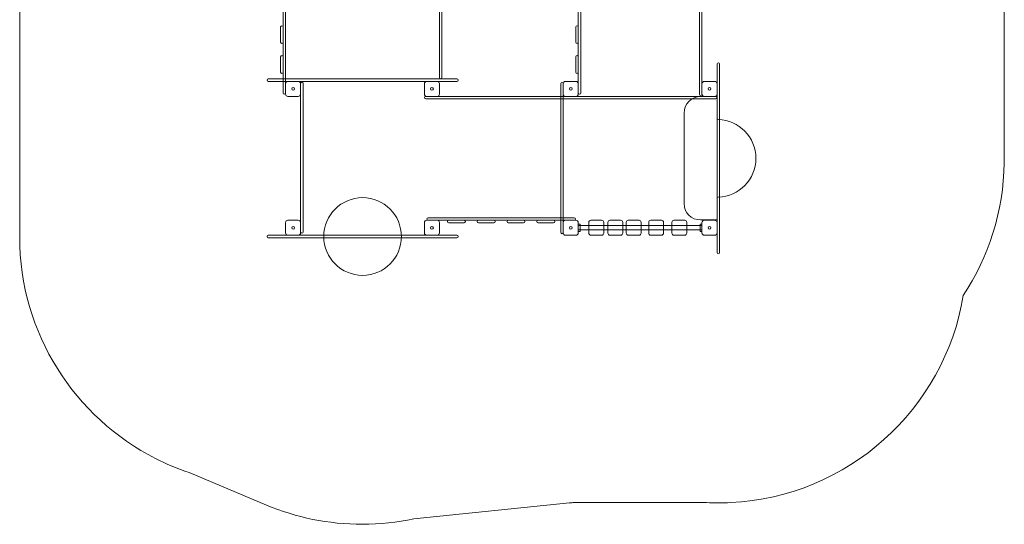
# Model space of a CAD drawing. Units: centimetres. Extents: x -9.24 to -3.28, y 7.58 to 13.55.
# Drawn here: x -9.24 to -3.28, y 7.58 to 10.63 of the extents above; entities that cross this region are included whole.
import ezdxf

# ---------------------------------------------------------------- set-up
doc = ezdxf.new("R2010")
doc.units = ezdxf.units.CM
doc.header["$MEASUREMENT"] = 0
doc.layers.add('Layer 1', color=7, linetype='Continuous')

msp = doc.modelspace()

# ---------------------------------------------------------------- linework, layer by layer
at = {"layer": 'Layer 1', "color": 242, "lineweight": 9}
msp.add_open_spline([(-5.00119, 13.54577), (-4.25432, 13.54577), (-3.63478, 13.00032), (-3.51875, 12.28582), (-3.51875, 12.28582), (-3.36704, 12.05105), (-3.27897, 11.77127), (-3.27897, 11.4709), (-3.27897, 11.4709), (-3.27897, 11.4709), (-3.27897, 9.78776), (-3.27897, 9.78776), (-3.27897, 9.78776), (-3.27897, 9.78776), (-3.27897, 9.76286), (-3.27897, 9.76286), (-3.27897, 9.76286), (-3.27897, 9.76286), (-3.27917, 9.76286), (-3.27917, 9.76286), (-3.27917, 9.76286), (-3.28399, 9.46645), (-3.37456, 9.19089), (-3.52716, 8.95997), (-3.52716, 8.95997), (-3.64151, 8.27154), (-4.22354, 7.74129), (-4.93556, 7.70713), (-4.93556, 7.70713), (-4.9598, 7.70596), (-4.98419, 7.70537), (-5.00871, 7.70537), (-5.00871, 7.70537), (-5.03326, 7.70537), (-5.05766, 7.70596), (-5.08191, 7.70713), (-5.08191, 7.70713), (-5.08191, 7.70713), (-5.88286, 7.70713), (-5.88286, 7.70713), (-5.88286, 7.70713), (-5.89209, 7.70668), (-5.90134, 7.70632), (-5.9106, 7.70604), (-5.9106, 7.70604), (-5.9106, 7.70604), (-6.85307, 7.60813), (-6.85307, 7.60813), (-6.85307, 7.60813), (-6.95356, 7.58692), (-7.05776, 7.57577), (-7.16456, 7.57577), (-7.16456, 7.57577), (-7.37, 7.57577), (-7.56579, 7.61704), (-7.74413, 7.69174), (-7.74413, 7.69174), (-7.74413, 7.69174), (-8.21403, 7.88857), (-8.21403, 7.88857), (-8.21403, 7.88857), (-8.28383, 7.91195), (-8.35134, 7.94031), (-8.41615, 7.97323), (-8.41615, 7.97323), (-8.90441, 8.22132), (-9.23897, 8.72857), (-9.23897, 9.314), (-9.23897, 9.314), (-9.23897, 9.31785), (-9.23896, 9.3217), (-9.23897, 9.32555), (-9.23897, 9.32555), (-9.23897, 9.32555), (-9.23897, 12.04297), (-9.23897, 12.04297), (-9.23897, 12.04297), (-9.23897, 12.87294), (-8.56653, 13.54577), (-7.73703, 13.54577), (-7.73703, 13.54577), (-7.73703, 13.54577), (-5.02117, 13.54577), (-5.02117, 13.54577), (-5.02117, 13.54577), (-5.02117, 13.54577), (-5.02117, 13.54564), (-5.02117, 13.54564), (-5.02117, 13.54564), (-5.01452, 13.54573), (-5.00785, 13.54577), (-5.00119, 13.54577)], degree=3, knots=[0, 0, 0, 0, 0.0416667, 0.0416667, 0.0416667, 0.0416667, 0.0833333, 0.0833333, 0.0833333, 0.0833333, 0.125, 0.125, 0.125, 0.125, 0.1666667, 0.1666667, 0.1666667, 0.1666667, 0.2083333, 0.2083333, 0.2083333, 0.2083333, 0.25, 0.25, 0.25, 0.25, 0.2916667, 0.2916667, 0.2916667, 0.2916667, 0.3333333, 0.3333333, 0.3333333, 0.3333333, 0.375, 0.375, 0.375, 0.375, 0.4166667, 0.4166667, 0.4166667, 0.4166667, 0.4583333, 0.4583333, 0.4583333, 0.4583333, 0.5, 0.5, 0.5, 0.5, 0.5416667, 0.5416667, 0.5416667, 0.5416667, 0.5833333, 0.5833333, 0.5833333, 0.5833333, 0.625, 0.625, 0.625, 0.625, 0.6666667, 0.6666667, 0.6666667, 0.6666667, 0.7083333, 0.7083333, 0.7083333, 0.7083333, 0.75, 0.75, 0.75, 0.75, 0.7916667, 0.7916667, 0.7916667, 0.7916667, 0.8333333, 0.8333333, 0.8333333, 0.8333333, 0.875, 0.875, 0.875, 0.875, 0.9166667, 0.9166667, 0.9166667, 0.9166667, 1, 1, 1, 1], dxfattribs=at)
at = {"layer": 'Layer 1', "color": 7, "lineweight": 9}
for points, knots in [([(-6.69783, 10.27805), (-6.69783, 10.27805), (-6.69783, 11.92706), (-6.69783, 11.92706), (-6.69783, 11.92706), (-6.69783, 11.93118), (-6.69446, 11.93455), (-6.69033, 11.93455), (-6.69033, 11.93455), (-6.69033, 11.93455), (-6.69031, 11.93455), (-6.69031, 11.93455), (-6.69031, 11.93455), (-6.68618, 11.93455), (-6.68281, 11.93118), (-6.68281, 11.92706), (-6.68281, 11.92706), (-6.68281, 11.92706), (-6.68281, 10.27805), (-6.68281, 10.27805), (-6.68281, 10.27805), (-6.68281, 10.27392), (-6.68618, 10.27055), (-6.69031, 10.27055), (-6.69031, 10.27055), (-6.69031, 10.27055), (-6.69033, 10.27055), (-6.69033, 10.27055), (-6.69033, 10.27055), (-6.69446, 10.27055), (-6.69783, 10.27392), (-6.69783, 10.27805)], [0, 0, 0, 0, 0.1111111, 0.1111111, 0.1111111, 0.1111111, 0.2222222, 0.2222222, 0.2222222, 0.2222222, 0.3333333, 0.3333333, 0.3333333, 0.3333333, 0.4444444, 0.4444444, 0.4444444, 0.4444444, 0.5555556, 0.5555556, 0.5555556, 0.5555556, 0.6666667, 0.6666667, 0.6666667, 0.6666667, 0.7777778, 0.7777778, 0.7777778, 0.7777778, 1, 1, 1, 1]), ([(-7.64437, 10.18478), (-7.64437, 10.18478), (-7.64437, 11.06978), (-7.64437, 11.06978), (-7.64437, 11.06978), (-7.64437, 11.0739), (-7.641, 11.07728), (-7.63687, 11.07728), (-7.63687, 11.07728), (-7.63687, 11.07728), (-7.63687, 11.07728), (-7.63687, 11.07728), (-7.63687, 11.07728), (-7.63274, 11.07728), (-7.62937, 11.0739), (-7.62937, 11.06978), (-7.62937, 11.06978), (-7.62937, 11.06978), (-7.62937, 10.18478), (-7.62937, 10.18478), (-7.62937, 10.18478), (-7.62937, 10.18065), (-7.63274, 10.17728), (-7.63687, 10.17728), (-7.63687, 10.17728), (-7.63687, 10.17728), (-7.63687, 10.17728), (-7.63687, 10.17728), (-7.63687, 10.17728), (-7.641, 10.17728), (-7.64437, 10.18065), (-7.64437, 10.18478)], [0, 0, 0, 0, 0.1111111, 0.1111111, 0.1111111, 0.1111111, 0.2222222, 0.2222222, 0.2222222, 0.2222222, 0.3333333, 0.3333333, 0.3333333, 0.3333333, 0.4444444, 0.4444444, 0.4444444, 0.4444444, 0.5555556, 0.5555556, 0.5555556, 0.5555556, 0.6666667, 0.6666667, 0.6666667, 0.6666667, 0.7777778, 0.7777778, 0.7777778, 0.7777778, 1, 1, 1, 1]), ([(-5.85783, 10.18476), (-5.85783, 10.18476), (-5.85783, 11.06976), (-5.85783, 11.06976), (-5.85783, 11.06976), (-5.85783, 11.07388), (-5.85446, 11.07726), (-5.85033, 11.07726), (-5.85033, 11.07726), (-5.85033, 11.07726), (-5.85033, 11.07726), (-5.85033, 11.07726), (-5.85033, 11.07726), (-5.8462, 11.07726), (-5.84283, 11.07388), (-5.84283, 11.06976), (-5.84283, 11.06976), (-5.84283, 11.06976), (-5.84283, 10.18476), (-5.84283, 10.18476), (-5.84283, 10.18476), (-5.84283, 10.18063), (-5.8462, 10.17726), (-5.85033, 10.17726), (-5.85033, 10.17726), (-5.85033, 10.17726), (-5.85033, 10.17726), (-5.85033, 10.17726), (-5.85033, 10.17726), (-5.85446, 10.17726), (-5.85783, 10.18063), (-5.85783, 10.18476)], [0, 0, 0, 0, 0.1111111, 0.1111111, 0.1111111, 0.1111111, 0.2222222, 0.2222222, 0.2222222, 0.2222222, 0.3333333, 0.3333333, 0.3333333, 0.3333333, 0.4444444, 0.4444444, 0.4444444, 0.4444444, 0.5555556, 0.5555556, 0.5555556, 0.5555556, 0.6666667, 0.6666667, 0.6666667, 0.6666667, 0.7777778, 0.7777778, 0.7777778, 0.7777778, 1, 1, 1, 1]), ([(-5.12395, 10.17606), (-5.12395, 10.17606), (-5.12395, 11.07606), (-5.12395, 11.07606), (-5.12395, 11.07606), (-5.12395, 11.08019), (-5.12058, 11.08356), (-5.11645, 11.08356), (-5.11645, 11.08356), (-5.11645, 11.08356), (-5.11645, 11.08356), (-5.11645, 11.08356), (-5.11645, 11.08356), (-5.11232, 11.08356), (-5.10895, 11.08019), (-5.10895, 11.07606), (-5.10895, 11.07606), (-5.10895, 11.07606), (-5.10895, 10.17606), (-5.10895, 10.17606), (-5.10895, 10.17606), (-5.10895, 10.17193), (-5.11232, 10.16856), (-5.11645, 10.16856), (-5.11645, 10.16856), (-5.11645, 10.16856), (-5.11645, 10.16856), (-5.11645, 10.16856), (-5.11645, 10.16856), (-5.12058, 10.16856), (-5.12395, 10.17193), (-5.12395, 10.17606)], [0, 0, 0, 0, 0.1111111, 0.1111111, 0.1111111, 0.1111111, 0.2222222, 0.2222222, 0.2222222, 0.2222222, 0.3333333, 0.3333333, 0.3333333, 0.3333333, 0.4444444, 0.4444444, 0.4444444, 0.4444444, 0.5555556, 0.5555556, 0.5555556, 0.5555556, 0.6666667, 0.6666667, 0.6666667, 0.6666667, 0.7777778, 0.7777778, 0.7777778, 0.7777778, 1, 1, 1, 1]), ([(-7.65937, 10.49095), (-7.65937, 10.49095), (-7.65937, 10.58395), (-7.65937, 10.58395), (-7.65937, 10.58395), (-7.65937, 10.58808), (-7.656, 10.59145), (-7.65187, 10.59145), (-7.65187, 10.59145), (-7.65187, 10.59145), (-7.65187, 10.59145), (-7.65187, 10.59145), (-7.65187, 10.59145), (-7.64774, 10.59145), (-7.64437, 10.58808), (-7.64437, 10.58395), (-7.64437, 10.58395), (-7.64437, 10.58395), (-7.64437, 10.49095), (-7.64437, 10.49095), (-7.64437, 10.49095), (-7.64437, 10.48682), (-7.64774, 10.48345), (-7.65187, 10.48345), (-7.65187, 10.48345), (-7.65187, 10.48345), (-7.65187, 10.48345), (-7.65187, 10.48345), (-7.65187, 10.48345), (-7.656, 10.48345), (-7.65937, 10.48682), (-7.65937, 10.49095)], [0, 0, 0, 0, 0.1111111, 0.1111111, 0.1111111, 0.1111111, 0.2222222, 0.2222222, 0.2222222, 0.2222222, 0.3333333, 0.3333333, 0.3333333, 0.3333333, 0.4444444, 0.4444444, 0.4444444, 0.4444444, 0.5555556, 0.5555556, 0.5555556, 0.5555556, 0.6666667, 0.6666667, 0.6666667, 0.6666667, 0.7777778, 0.7777778, 0.7777778, 0.7777778, 1, 1, 1, 1]), ([(-5.87283, 10.49093), (-5.87283, 10.49093), (-5.87283, 10.58393), (-5.87283, 10.58393), (-5.87283, 10.58393), (-5.87283, 10.58806), (-5.86946, 10.59143), (-5.86533, 10.59143), (-5.86533, 10.59143), (-5.86533, 10.59143), (-5.86533, 10.59143), (-5.86533, 10.59143), (-5.86533, 10.59143), (-5.8612, 10.59143), (-5.85783, 10.58806), (-5.85783, 10.58393), (-5.85783, 10.58393), (-5.85783, 10.58393), (-5.85783, 10.49093), (-5.85783, 10.49093), (-5.85783, 10.49093), (-5.85783, 10.4868), (-5.8612, 10.48343), (-5.86533, 10.48343), (-5.86533, 10.48343), (-5.86533, 10.48343), (-5.86533, 10.48343), (-5.86533, 10.48343), (-5.86533, 10.48343), (-5.86946, 10.48343), (-5.87283, 10.4868), (-5.87283, 10.49093)], [0, 0, 0, 0, 0.1111111, 0.1111111, 0.1111111, 0.1111111, 0.2222222, 0.2222222, 0.2222222, 0.2222222, 0.3333333, 0.3333333, 0.3333333, 0.3333333, 0.4444444, 0.4444444, 0.4444444, 0.4444444, 0.5555556, 0.5555556, 0.5555556, 0.5555556, 0.6666667, 0.6666667, 0.6666667, 0.6666667, 0.7777778, 0.7777778, 0.7777778, 0.7777778, 1, 1, 1, 1]), ([(-7.65937, 10.31037), (-7.65937, 10.31037), (-7.65937, 10.40337), (-7.65937, 10.40337), (-7.65937, 10.40337), (-7.65937, 10.4075), (-7.656, 10.41087), (-7.65187, 10.41087), (-7.65187, 10.41087), (-7.65187, 10.41087), (-7.65187, 10.41087), (-7.65187, 10.41087), (-7.65187, 10.41087), (-7.64774, 10.41087), (-7.64437, 10.4075), (-7.64437, 10.40337), (-7.64437, 10.40337), (-7.64437, 10.40337), (-7.64437, 10.31037), (-7.64437, 10.31037), (-7.64437, 10.31037), (-7.64437, 10.30624), (-7.64774, 10.30287), (-7.65187, 10.30287), (-7.65187, 10.30287), (-7.65187, 10.30287), (-7.65187, 10.30287), (-7.65187, 10.30287), (-7.65187, 10.30287), (-7.656, 10.30287), (-7.65937, 10.30624), (-7.65937, 10.31037)], [0, 0, 0, 0, 0.1111111, 0.1111111, 0.1111111, 0.1111111, 0.2222222, 0.2222222, 0.2222222, 0.2222222, 0.3333333, 0.3333333, 0.3333333, 0.3333333, 0.4444444, 0.4444444, 0.4444444, 0.4444444, 0.5555556, 0.5555556, 0.5555556, 0.5555556, 0.6666667, 0.6666667, 0.6666667, 0.6666667, 0.7777778, 0.7777778, 0.7777778, 0.7777778, 1, 1, 1, 1]), ([(-5.87283, 10.31035), (-5.87283, 10.31035), (-5.87283, 10.40335), (-5.87283, 10.40335), (-5.87283, 10.40335), (-5.87283, 10.40748), (-5.86946, 10.41085), (-5.86533, 10.41085), (-5.86533, 10.41085), (-5.86533, 10.41085), (-5.86533, 10.41085), (-5.86533, 10.41085), (-5.86533, 10.41085), (-5.8612, 10.41085), (-5.85783, 10.40748), (-5.85783, 10.40335), (-5.85783, 10.40335), (-5.85783, 10.40335), (-5.85783, 10.31035), (-5.85783, 10.31035), (-5.85783, 10.31035), (-5.85783, 10.30622), (-5.8612, 10.30285), (-5.86533, 10.30285), (-5.86533, 10.30285), (-5.86533, 10.30285), (-5.86533, 10.30285), (-5.86533, 10.30285), (-5.86533, 10.30285), (-5.86946, 10.30285), (-5.87283, 10.30622), (-5.87283, 10.31035)], [0, 0, 0, 0, 0.1111111, 0.1111111, 0.1111111, 0.1111111, 0.2222222, 0.2222222, 0.2222222, 0.2222222, 0.3333333, 0.3333333, 0.3333333, 0.3333333, 0.4444444, 0.4444444, 0.4444444, 0.4444444, 0.5555556, 0.5555556, 0.5555556, 0.5555556, 0.6666667, 0.6666667, 0.6666667, 0.6666667, 0.7777778, 0.7777778, 0.7777778, 0.7777778, 1, 1, 1, 1]), ([(-5.01783, 9.21821), (-5.01783, 9.21821), (-5.01783, 10.3602), (-5.01783, 10.3602), (-5.01783, 10.3602), (-5.01783, 10.36433), (-5.01446, 10.3677), (-5.01033, 10.3677), (-5.01033, 10.3677), (-5.01033, 10.3677), (-5.01031, 10.3677), (-5.01031, 10.3677), (-5.01031, 10.3677), (-5.00618, 10.3677), (-5.00281, 10.36433), (-5.00281, 10.3602), (-5.00281, 10.3602), (-5.00281, 10.3602), (-5.00281, 9.21821), (-5.00281, 9.21821), (-5.00281, 9.21821), (-5.00281, 9.21407), (-5.00618, 9.2107), (-5.01031, 9.2107), (-5.01031, 9.2107), (-5.01031, 9.2107), (-5.01033, 9.2107), (-5.01033, 9.2107), (-5.01033, 9.2107), (-5.01446, 9.2107), (-5.01783, 9.21407), (-5.01783, 9.21821)], [0, 0, 0, 0, 0.1111111, 0.1111111, 0.1111111, 0.1111111, 0.2222222, 0.2222222, 0.2222222, 0.2222222, 0.3333333, 0.3333333, 0.3333333, 0.3333333, 0.4444444, 0.4444444, 0.4444444, 0.4444444, 0.5555556, 0.5555556, 0.5555556, 0.5555556, 0.6666667, 0.6666667, 0.6666667, 0.6666667, 0.7777778, 0.7777778, 0.7777778, 0.7777778, 1, 1, 1, 1]), ([(-7.73438, 10.26957), (-7.73438, 10.26957), (-6.59239, 10.26957), (-6.59239, 10.26957), (-6.59239, 10.26957), (-6.58826, 10.26957), (-6.58489, 10.2662), (-6.58489, 10.26207), (-6.58489, 10.26207), (-6.58489, 10.26207), (-6.58489, 10.26205), (-6.58489, 10.26205), (-6.58489, 10.26205), (-6.58489, 10.25792), (-6.58826, 10.25455), (-6.59239, 10.25455), (-6.59239, 10.25455), (-6.59239, 10.25455), (-7.73438, 10.25455), (-7.73438, 10.25455), (-7.73438, 10.25455), (-7.73852, 10.25455), (-7.74189, 10.25792), (-7.74189, 10.26205), (-7.74189, 10.26205), (-7.74189, 10.26205), (-7.74189, 10.26207), (-7.74189, 10.26207), (-7.74189, 10.26207), (-7.74189, 10.2662), (-7.73852, 10.26957), (-7.73438, 10.26957)], [0, 0, 0, 0, 0.1111111, 0.1111111, 0.1111111, 0.1111111, 0.2222222, 0.2222222, 0.2222222, 0.2222222, 0.3333333, 0.3333333, 0.3333333, 0.3333333, 0.4444444, 0.4444444, 0.4444444, 0.4444444, 0.5555556, 0.5555556, 0.5555556, 0.5555556, 0.6666667, 0.6666667, 0.6666667, 0.6666667, 0.7777778, 0.7777778, 0.7777778, 0.7777778, 1, 1, 1, 1]), ([(-7.53825, 10.17816), (-7.53825, 10.17816), (-7.53825, 10.24024), (-7.53825, 10.24024), (-7.53825, 10.24024), (-7.53825, 10.24812), (-7.54468, 10.25455), (-7.55256, 10.25455), (-7.55256, 10.25455), (-7.55256, 10.25455), (-7.61507, 10.25455), (-7.61507, 10.25455), (-7.61507, 10.25455), (-7.62294, 10.25455), (-7.62937, 10.24812), (-7.62937, 10.24024), (-7.62937, 10.24024), (-7.62937, 10.24024), (-7.62937, 10.17816), (-7.62937, 10.17816), (-7.62937, 10.17816), (-7.62937, 10.17029), (-7.62294, 10.16385), (-7.61507, 10.16385), (-7.61507, 10.16385), (-7.61507, 10.16385), (-7.55256, 10.16385), (-7.55256, 10.16385), (-7.55256, 10.16385), (-7.54468, 10.16385), (-7.53825, 10.17029), (-7.53825, 10.17816)], [0, 0, 0, 0, 0.1111111, 0.1111111, 0.1111111, 0.1111111, 0.2222222, 0.2222222, 0.2222222, 0.2222222, 0.3333333, 0.3333333, 0.3333333, 0.3333333, 0.4444444, 0.4444444, 0.4444444, 0.4444444, 0.5555556, 0.5555556, 0.5555556, 0.5555556, 0.6666667, 0.6666667, 0.6666667, 0.6666667, 0.7777778, 0.7777778, 0.7777778, 0.7777778, 1, 1, 1, 1]), ([(-6.69783, 10.17816), (-6.69783, 10.17816), (-6.69783, 10.24024), (-6.69783, 10.24024), (-6.69783, 10.24024), (-6.69783, 10.24812), (-6.70426, 10.25455), (-6.71214, 10.25455), (-6.71214, 10.25455), (-6.71214, 10.25455), (-6.77465, 10.25455), (-6.77465, 10.25455), (-6.77465, 10.25455), (-6.78252, 10.25455), (-6.78895, 10.24812), (-6.78895, 10.24024), (-6.78895, 10.24024), (-6.78895, 10.24024), (-6.78895, 10.17816), (-6.78895, 10.17816), (-6.78895, 10.17816), (-6.78895, 10.17029), (-6.78252, 10.16385), (-6.77465, 10.16385), (-6.77465, 10.16385), (-6.77465, 10.16385), (-6.71214, 10.16385), (-6.71214, 10.16385), (-6.71214, 10.16385), (-6.70426, 10.16385), (-6.69783, 10.17029), (-6.69783, 10.17816)], [0, 0, 0, 0, 0.1111111, 0.1111111, 0.1111111, 0.1111111, 0.2222222, 0.2222222, 0.2222222, 0.2222222, 0.3333333, 0.3333333, 0.3333333, 0.3333333, 0.4444444, 0.4444444, 0.4444444, 0.4444444, 0.5555556, 0.5555556, 0.5555556, 0.5555556, 0.6666667, 0.6666667, 0.6666667, 0.6666667, 0.7777778, 0.7777778, 0.7777778, 0.7777778, 1, 1, 1, 1]), ([(-5.85783, 10.17816), (-5.85783, 10.17816), (-5.85783, 10.24024), (-5.85783, 10.24024), (-5.85783, 10.24024), (-5.85783, 10.24812), (-5.86426, 10.25455), (-5.87214, 10.25455), (-5.87214, 10.25455), (-5.87214, 10.25455), (-5.93465, 10.25455), (-5.93465, 10.25455), (-5.93465, 10.25455), (-5.94252, 10.25455), (-5.94895, 10.24812), (-5.94895, 10.24024), (-5.94895, 10.24024), (-5.94895, 10.24024), (-5.94895, 10.17816), (-5.94895, 10.17816), (-5.94895, 10.17816), (-5.94895, 10.17029), (-5.94252, 10.16385), (-5.93465, 10.16385), (-5.93465, 10.16385), (-5.93465, 10.16385), (-5.87214, 10.16385), (-5.87214, 10.16385), (-5.87214, 10.16385), (-5.86426, 10.16385), (-5.85783, 10.17029), (-5.85783, 10.17816)], [0, 0, 0, 0, 0.1111111, 0.1111111, 0.1111111, 0.1111111, 0.2222222, 0.2222222, 0.2222222, 0.2222222, 0.3333333, 0.3333333, 0.3333333, 0.3333333, 0.4444444, 0.4444444, 0.4444444, 0.4444444, 0.5555556, 0.5555556, 0.5555556, 0.5555556, 0.6666667, 0.6666667, 0.6666667, 0.6666667, 0.7777778, 0.7777778, 0.7777778, 0.7777778, 1, 1, 1, 1]), ([(-5.01783, 10.17816), (-5.01783, 10.17816), (-5.01783, 10.24024), (-5.01783, 10.24024), (-5.01783, 10.24024), (-5.01783, 10.24812), (-5.02426, 10.25455), (-5.03214, 10.25455), (-5.03214, 10.25455), (-5.03214, 10.25455), (-5.09465, 10.25455), (-5.09465, 10.25455), (-5.09465, 10.25455), (-5.10252, 10.25455), (-5.10895, 10.24812), (-5.10895, 10.24024), (-5.10895, 10.24024), (-5.10895, 10.24024), (-5.10895, 10.17816), (-5.10895, 10.17816), (-5.10895, 10.17816), (-5.10895, 10.17029), (-5.10252, 10.16385), (-5.09465, 10.16385), (-5.09465, 10.16385), (-5.09465, 10.16385), (-5.03214, 10.16385), (-5.03214, 10.16385), (-5.03214, 10.16385), (-5.02426, 10.16385), (-5.01783, 10.17029), (-5.01783, 10.17816)], [0, 0, 0, 0, 0.1111111, 0.1111111, 0.1111111, 0.1111111, 0.2222222, 0.2222222, 0.2222222, 0.2222222, 0.3333333, 0.3333333, 0.3333333, 0.3333333, 0.4444444, 0.4444444, 0.4444444, 0.4444444, 0.5555556, 0.5555556, 0.5555556, 0.5555556, 0.6666667, 0.6666667, 0.6666667, 0.6666667, 0.7777778, 0.7777778, 0.7777778, 0.7777778, 1, 1, 1, 1]), ([(-7.57542, 10.2092), (-7.57542, 10.21381), (-7.57917, 10.21754), (-7.58381, 10.21754), (-7.58381, 10.21754), (-7.58844, 10.21754), (-7.59219, 10.21381), (-7.59219, 10.2092), (-7.59219, 10.2092), (-7.59219, 10.20458), (-7.58844, 10.20085), (-7.58381, 10.20085), (-7.58381, 10.20085), (-7.57917, 10.20085), (-7.57542, 10.20458), (-7.57542, 10.2092)], [0, 0, 0, 0, 0.2, 0.2, 0.2, 0.2, 0.4, 0.4, 0.4, 0.4, 0.6, 0.6, 0.6, 0.6, 1, 1, 1, 1]), ([(-7.53825, 9.34345), (-7.53825, 9.34345), (-7.53825, 10.24345), (-7.53825, 10.24345), (-7.53825, 10.24345), (-7.53825, 10.24758), (-7.53488, 10.25095), (-7.53075, 10.25095), (-7.53075, 10.25095), (-7.53075, 10.25095), (-7.53075, 10.25095), (-7.53075, 10.25095), (-7.53075, 10.25095), (-7.52662, 10.25095), (-7.52325, 10.24758), (-7.52325, 10.24345), (-7.52325, 10.24345), (-7.52325, 10.24345), (-7.52325, 9.34345), (-7.52325, 9.34345), (-7.52325, 9.34345), (-7.52325, 9.33932), (-7.52662, 9.33595), (-7.53075, 9.33595), (-7.53075, 9.33595), (-7.53075, 9.33595), (-7.53075, 9.33595), (-7.53075, 9.33595), (-7.53075, 9.33595), (-7.53488, 9.33595), (-7.53825, 9.33932), (-7.53825, 9.34345)], [0, 0, 0, 0, 0.1111111, 0.1111111, 0.1111111, 0.1111111, 0.2222222, 0.2222222, 0.2222222, 0.2222222, 0.3333333, 0.3333333, 0.3333333, 0.3333333, 0.4444444, 0.4444444, 0.4444444, 0.4444444, 0.5555556, 0.5555556, 0.5555556, 0.5555556, 0.6666667, 0.6666667, 0.6666667, 0.6666667, 0.7777778, 0.7777778, 0.7777778, 0.7777778, 1, 1, 1, 1]), ([(-6.735, 10.2092), (-6.735, 10.21381), (-6.73875, 10.21754), (-6.74339, 10.21754), (-6.74339, 10.21754), (-6.74802, 10.21754), (-6.75177, 10.21381), (-6.75177, 10.2092), (-6.75177, 10.2092), (-6.75177, 10.20458), (-6.74802, 10.20085), (-6.74339, 10.20085), (-6.74339, 10.20085), (-6.73875, 10.20085), (-6.735, 10.20458), (-6.735, 10.2092)], [0, 0, 0, 0, 0.2, 0.2, 0.2, 0.2, 0.4, 0.4, 0.4, 0.4, 0.6, 0.6, 0.6, 0.6, 1, 1, 1, 1]), ([(-5.96395, 9.34098), (-5.96395, 9.34098), (-5.96395, 10.24098), (-5.96395, 10.24098), (-5.96395, 10.24098), (-5.96395, 10.24511), (-5.96058, 10.24848), (-5.95645, 10.24848), (-5.95645, 10.24848), (-5.95645, 10.24848), (-5.95645, 10.24848), (-5.95645, 10.24848), (-5.95645, 10.24848), (-5.95232, 10.24848), (-5.94895, 10.24511), (-5.94895, 10.24098), (-5.94895, 10.24098), (-5.94895, 10.24098), (-5.94895, 9.34098), (-5.94895, 9.34098), (-5.94895, 9.34098), (-5.94895, 9.33685), (-5.95232, 9.33348), (-5.95645, 9.33348), (-5.95645, 9.33348), (-5.95645, 9.33348), (-5.95645, 9.33348), (-5.95645, 9.33348), (-5.95645, 9.33348), (-5.96058, 9.33348), (-5.96395, 9.33685), (-5.96395, 9.34098)], [0, 0, 0, 0, 0.1111111, 0.1111111, 0.1111111, 0.1111111, 0.2222222, 0.2222222, 0.2222222, 0.2222222, 0.3333333, 0.3333333, 0.3333333, 0.3333333, 0.4444444, 0.4444444, 0.4444444, 0.4444444, 0.5555556, 0.5555556, 0.5555556, 0.5555556, 0.6666667, 0.6666667, 0.6666667, 0.6666667, 0.7777778, 0.7777778, 0.7777778, 0.7777778, 1, 1, 1, 1]), ([(-5.895, 10.2092), (-5.895, 10.21381), (-5.89875, 10.21754), (-5.90339, 10.21754), (-5.90339, 10.21754), (-5.90802, 10.21754), (-5.91177, 10.21381), (-5.91177, 10.2092), (-5.91177, 10.2092), (-5.91177, 10.20458), (-5.90802, 10.20085), (-5.90339, 10.20085), (-5.90339, 10.20085), (-5.89875, 10.20085), (-5.895, 10.20458), (-5.895, 10.2092)], [0, 0, 0, 0, 0.2, 0.2, 0.2, 0.2, 0.4, 0.4, 0.4, 0.4, 0.6, 0.6, 0.6, 0.6, 1, 1, 1, 1]), ([(-5.055, 10.2092), (-5.055, 10.21381), (-5.05875, 10.21754), (-5.06339, 10.21754), (-5.06339, 10.21754), (-5.06802, 10.21754), (-5.07177, 10.21381), (-5.07177, 10.2092), (-5.07177, 10.2092), (-5.07177, 10.20458), (-5.06802, 10.20085), (-5.06339, 10.20085), (-5.06339, 10.20085), (-5.05875, 10.20085), (-5.055, 10.20458), (-5.055, 10.2092)], [0, 0, 0, 0, 0.2, 0.2, 0.2, 0.2, 0.4, 0.4, 0.4, 0.4, 0.6, 0.6, 0.6, 0.6, 1, 1, 1, 1]), ([(-6.78088, 10.16385), (-6.78088, 10.16385), (-5.02589, 10.16385), (-5.02589, 10.16385), (-5.02589, 10.16385), (-5.02175, 10.16385), (-5.01839, 10.16048), (-5.01839, 10.15635), (-5.01839, 10.15635), (-5.01839, 10.15635), (-5.01839, 10.15633), (-5.01839, 10.15633), (-5.01839, 10.15633), (-5.01839, 10.1522), (-5.02175, 10.14883), (-5.02589, 10.14883), (-5.02589, 10.14883), (-5.02589, 10.14883), (-6.78088, 10.14883), (-6.78088, 10.14883), (-6.78088, 10.14883), (-6.78502, 10.14883), (-6.78839, 10.1522), (-6.78839, 10.15633), (-6.78839, 10.15633), (-6.78839, 10.15633), (-6.78839, 10.15635), (-6.78839, 10.15635), (-6.78839, 10.15635), (-6.78839, 10.16048), (-6.78502, 10.16385), (-6.78088, 10.16385)], [0, 0, 0, 0, 0.1111111, 0.1111111, 0.1111111, 0.1111111, 0.2222222, 0.2222222, 0.2222222, 0.2222222, 0.3333333, 0.3333333, 0.3333333, 0.3333333, 0.4444444, 0.4444444, 0.4444444, 0.4444444, 0.5555556, 0.5555556, 0.5555556, 0.5555556, 0.6666667, 0.6666667, 0.6666667, 0.6666667, 0.7777778, 0.7777778, 0.7777778, 0.7777778, 1, 1, 1, 1]), ([(-5.02482, 9.4162), (-5.02482, 9.4162), (-5.11782, 9.4162), (-5.11782, 9.4162), (-5.11782, 9.4162), (-5.17304, 9.4162), (-5.21782, 9.46098), (-5.21782, 9.5162), (-5.21782, 9.5162), (-5.21782, 9.5162), (-5.21782, 10.0622), (-5.21782, 10.0622), (-5.21782, 10.0622), (-5.21782, 10.11742), (-5.17304, 10.1622), (-5.11782, 10.1622), (-5.11782, 10.1622), (-5.11782, 10.1622), (-5.02482, 10.1622), (-5.02482, 10.1622), (-5.02482, 10.1622), (-5.02096, 10.1622), (-5.01782, 10.15906), (-5.01782, 10.1552), (-5.01782, 10.1552), (-5.01782, 10.1552), (-5.01782, 10.0311), (-5.01782, 10.0311), (-5.01782, 10.0311), (-5.01782, 10.02731), (-5.0148, 10.02421), (-5.01101, 10.02411), (-5.01101, 10.02411), (-4.88439, 10.02051), (-4.78282, 9.91669), (-4.78282, 9.7892), (-4.78282, 9.7892), (-4.78282, 9.66171), (-4.88439, 9.5579), (-5.01101, 9.5543), (-5.01101, 9.5543), (-5.0148, 9.55419), (-5.01782, 9.55109), (-5.01782, 9.54731), (-5.01782, 9.54731), (-5.01782, 9.54731), (-5.01782, 9.4232), (-5.01782, 9.4232), (-5.01782, 9.4232), (-5.01782, 9.41935), (-5.02096, 9.4162), (-5.02482, 9.4162)], [0, 0, 0, 0, 0.0714286, 0.0714286, 0.0714286, 0.0714286, 0.1428571, 0.1428571, 0.1428571, 0.1428571, 0.2142857, 0.2142857, 0.2142857, 0.2142857, 0.2857143, 0.2857143, 0.2857143, 0.2857143, 0.3571429, 0.3571429, 0.3571429, 0.3571429, 0.4285714, 0.4285714, 0.4285714, 0.4285714, 0.5, 0.5, 0.5, 0.5, 0.5714286, 0.5714286, 0.5714286, 0.5714286, 0.6428571, 0.6428571, 0.6428571, 0.6428571, 0.7142857, 0.7142857, 0.7142857, 0.7142857, 0.7857143, 0.7857143, 0.7857143, 0.7857143, 0.8571429, 0.8571429, 0.8571429, 0.8571429, 1, 1, 1, 1]), ([(-7.16339, 9.08134), (-7.29315, 9.08134), (-7.39839, 9.18657), (-7.39839, 9.31634), (-7.39839, 9.31634), (-7.39839, 9.4461), (-7.29315, 9.55134), (-7.16339, 9.55134), (-7.16339, 9.55134), (-7.03362, 9.55134), (-6.92839, 9.4461), (-6.92839, 9.31634), (-6.92839, 9.31634), (-6.92839, 9.18657), (-7.03362, 9.08134), (-7.16339, 9.08134)], [0, 0, 0, 0, 0.2, 0.2, 0.2, 0.2, 0.4, 0.4, 0.4, 0.4, 0.6, 0.6, 0.6, 0.6, 1, 1, 1, 1]), ([(-5.88241, 9.41455), (-5.88241, 9.41455), (-6.76741, 9.41455), (-6.76741, 9.41455), (-6.76741, 9.41455), (-6.77153, 9.41455), (-6.77491, 9.41792), (-6.77491, 9.42205), (-6.77491, 9.42205), (-6.77491, 9.42205), (-6.77491, 9.42205), (-6.77491, 9.42205), (-6.77491, 9.42205), (-6.77491, 9.42618), (-6.77153, 9.42955), (-6.76741, 9.42955), (-6.76741, 9.42955), (-6.76741, 9.42955), (-5.88241, 9.42955), (-5.88241, 9.42955), (-5.88241, 9.42955), (-5.87828, 9.42955), (-5.87491, 9.42618), (-5.87491, 9.42205), (-5.87491, 9.42205), (-5.87491, 9.42205), (-5.87491, 9.42205), (-5.87491, 9.42205), (-5.87491, 9.42205), (-5.87491, 9.41792), (-5.87828, 9.41455), (-5.88241, 9.41455)], [0, 0, 0, 0, 0.1111111, 0.1111111, 0.1111111, 0.1111111, 0.2222222, 0.2222222, 0.2222222, 0.2222222, 0.3333333, 0.3333333, 0.3333333, 0.3333333, 0.4444444, 0.4444444, 0.4444444, 0.4444444, 0.5555556, 0.5555556, 0.5555556, 0.5555556, 0.6666667, 0.6666667, 0.6666667, 0.6666667, 0.7777778, 0.7777778, 0.7777778, 0.7777778, 1, 1, 1, 1]), ([(-7.53825, 9.33816), (-7.53825, 9.33816), (-7.53825, 9.40024), (-7.53825, 9.40024), (-7.53825, 9.40024), (-7.53825, 9.40812), (-7.54468, 9.41455), (-7.55256, 9.41455), (-7.55256, 9.41455), (-7.55256, 9.41455), (-7.61507, 9.41455), (-7.61507, 9.41455), (-7.61507, 9.41455), (-7.62294, 9.41455), (-7.62937, 9.40812), (-7.62937, 9.40024), (-7.62937, 9.40024), (-7.62937, 9.40024), (-7.62937, 9.33816), (-7.62937, 9.33816), (-7.62937, 9.33816), (-7.62937, 9.33029), (-7.62294, 9.32385), (-7.61507, 9.32385), (-7.61507, 9.32385), (-7.61507, 9.32385), (-7.55256, 9.32385), (-7.55256, 9.32385), (-7.55256, 9.32385), (-7.54468, 9.32385), (-7.53825, 9.33029), (-7.53825, 9.33816)], [0, 0, 0, 0, 0.1111111, 0.1111111, 0.1111111, 0.1111111, 0.2222222, 0.2222222, 0.2222222, 0.2222222, 0.3333333, 0.3333333, 0.3333333, 0.3333333, 0.4444444, 0.4444444, 0.4444444, 0.4444444, 0.5555556, 0.5555556, 0.5555556, 0.5555556, 0.6666667, 0.6666667, 0.6666667, 0.6666667, 0.7777778, 0.7777778, 0.7777778, 0.7777778, 1, 1, 1, 1]), ([(-7.57542, 9.3692), (-7.57542, 9.37381), (-7.57917, 9.37754), (-7.58381, 9.37754), (-7.58381, 9.37754), (-7.58844, 9.37754), (-7.59219, 9.37381), (-7.59219, 9.3692), (-7.59219, 9.3692), (-7.59219, 9.36458), (-7.58844, 9.36085), (-7.58381, 9.36085), (-7.58381, 9.36085), (-7.57917, 9.36085), (-7.57542, 9.36458), (-7.57542, 9.3692)], [0, 0, 0, 0, 0.2, 0.2, 0.2, 0.2, 0.4, 0.4, 0.4, 0.4, 0.6, 0.6, 0.6, 0.6, 1, 1, 1, 1]), ([(-6.69783, 9.33816), (-6.69783, 9.33816), (-6.69783, 9.40024), (-6.69783, 9.40024), (-6.69783, 9.40024), (-6.69783, 9.40812), (-6.70426, 9.41455), (-6.71214, 9.41455), (-6.71214, 9.41455), (-6.71214, 9.41455), (-6.77465, 9.41455), (-6.77465, 9.41455), (-6.77465, 9.41455), (-6.78252, 9.41455), (-6.78895, 9.40812), (-6.78895, 9.40024), (-6.78895, 9.40024), (-6.78895, 9.40024), (-6.78895, 9.33816), (-6.78895, 9.33816), (-6.78895, 9.33816), (-6.78895, 9.33029), (-6.78252, 9.32385), (-6.77465, 9.32385), (-6.77465, 9.32385), (-6.77465, 9.32385), (-6.71214, 9.32385), (-6.71214, 9.32385), (-6.71214, 9.32385), (-6.70426, 9.32385), (-6.69783, 9.33029), (-6.69783, 9.33816)], [0, 0, 0, 0, 0.1111111, 0.1111111, 0.1111111, 0.1111111, 0.2222222, 0.2222222, 0.2222222, 0.2222222, 0.3333333, 0.3333333, 0.3333333, 0.3333333, 0.4444444, 0.4444444, 0.4444444, 0.4444444, 0.5555556, 0.5555556, 0.5555556, 0.5555556, 0.6666667, 0.6666667, 0.6666667, 0.6666667, 0.7777778, 0.7777778, 0.7777778, 0.7777778, 1, 1, 1, 1]), ([(-6.735, 9.3692), (-6.735, 9.37381), (-6.73875, 9.37754), (-6.74339, 9.37754), (-6.74339, 9.37754), (-6.74802, 9.37754), (-6.75177, 9.37381), (-6.75177, 9.3692), (-6.75177, 9.3692), (-6.75177, 9.36458), (-6.74802, 9.36085), (-6.74339, 9.36085), (-6.74339, 9.36085), (-6.73875, 9.36085), (-6.735, 9.36458), (-6.735, 9.3692)], [0, 0, 0, 0, 0.2, 0.2, 0.2, 0.2, 0.4, 0.4, 0.4, 0.4, 0.6, 0.6, 0.6, 0.6, 1, 1, 1, 1]), ([(-6.54881, 9.39955), (-6.54881, 9.39955), (-6.64181, 9.39955), (-6.64181, 9.39955), (-6.64181, 9.39955), (-6.64594, 9.39955), (-6.64931, 9.40292), (-6.64931, 9.40705), (-6.64931, 9.40705), (-6.64931, 9.40705), (-6.64931, 9.40705), (-6.64931, 9.40705), (-6.64931, 9.40705), (-6.64931, 9.41118), (-6.64594, 9.41455), (-6.64181, 9.41455), (-6.64181, 9.41455), (-6.64181, 9.41455), (-6.54881, 9.41455), (-6.54881, 9.41455), (-6.54881, 9.41455), (-6.54468, 9.41455), (-6.54131, 9.41118), (-6.54131, 9.40705), (-6.54131, 9.40705), (-6.54131, 9.40705), (-6.54131, 9.40705), (-6.54131, 9.40705), (-6.54131, 9.40705), (-6.54131, 9.40292), (-6.54468, 9.39955), (-6.54881, 9.39955)], [0, 0, 0, 0, 0.1111111, 0.1111111, 0.1111111, 0.1111111, 0.2222222, 0.2222222, 0.2222222, 0.2222222, 0.3333333, 0.3333333, 0.3333333, 0.3333333, 0.4444444, 0.4444444, 0.4444444, 0.4444444, 0.5555556, 0.5555556, 0.5555556, 0.5555556, 0.6666667, 0.6666667, 0.6666667, 0.6666667, 0.7777778, 0.7777778, 0.7777778, 0.7777778, 1, 1, 1, 1]), ([(-6.36889, 9.39955), (-6.36889, 9.39955), (-6.46189, 9.39955), (-6.46189, 9.39955), (-6.46189, 9.39955), (-6.46602, 9.39955), (-6.46939, 9.40292), (-6.46939, 9.40705), (-6.46939, 9.40705), (-6.46939, 9.40705), (-6.46939, 9.40705), (-6.46939, 9.40705), (-6.46939, 9.40705), (-6.46939, 9.41118), (-6.46602, 9.41455), (-6.46189, 9.41455), (-6.46189, 9.41455), (-6.46189, 9.41455), (-6.36889, 9.41455), (-6.36889, 9.41455), (-6.36889, 9.41455), (-6.36476, 9.41455), (-6.36139, 9.41118), (-6.36139, 9.40705), (-6.36139, 9.40705), (-6.36139, 9.40705), (-6.36139, 9.40705), (-6.36139, 9.40705), (-6.36139, 9.40705), (-6.36139, 9.40292), (-6.36476, 9.39955), (-6.36889, 9.39955)], [0, 0, 0, 0, 0.1111111, 0.1111111, 0.1111111, 0.1111111, 0.2222222, 0.2222222, 0.2222222, 0.2222222, 0.3333333, 0.3333333, 0.3333333, 0.3333333, 0.4444444, 0.4444444, 0.4444444, 0.4444444, 0.5555556, 0.5555556, 0.5555556, 0.5555556, 0.6666667, 0.6666667, 0.6666667, 0.6666667, 0.7777778, 0.7777778, 0.7777778, 0.7777778, 1, 1, 1, 1]), ([(-6.18858, 9.39955), (-6.18858, 9.39955), (-6.28158, 9.39955), (-6.28158, 9.39955), (-6.28158, 9.39955), (-6.28571, 9.39955), (-6.28908, 9.40292), (-6.28908, 9.40705), (-6.28908, 9.40705), (-6.28908, 9.40705), (-6.28908, 9.40705), (-6.28908, 9.40705), (-6.28908, 9.40705), (-6.28908, 9.41118), (-6.28571, 9.41455), (-6.28158, 9.41455), (-6.28158, 9.41455), (-6.28158, 9.41455), (-6.18858, 9.41455), (-6.18858, 9.41455), (-6.18858, 9.41455), (-6.18445, 9.41455), (-6.18108, 9.41118), (-6.18108, 9.40705), (-6.18108, 9.40705), (-6.18108, 9.40705), (-6.18108, 9.40705), (-6.18108, 9.40705), (-6.18108, 9.40705), (-6.18108, 9.40292), (-6.18445, 9.39955), (-6.18858, 9.39955)], [0, 0, 0, 0, 0.1111111, 0.1111111, 0.1111111, 0.1111111, 0.2222222, 0.2222222, 0.2222222, 0.2222222, 0.3333333, 0.3333333, 0.3333333, 0.3333333, 0.4444444, 0.4444444, 0.4444444, 0.4444444, 0.5555556, 0.5555556, 0.5555556, 0.5555556, 0.6666667, 0.6666667, 0.6666667, 0.6666667, 0.7777778, 0.7777778, 0.7777778, 0.7777778, 1, 1, 1, 1]), ([(-6.008, 9.39955), (-6.008, 9.39955), (-6.101, 9.39955), (-6.101, 9.39955), (-6.101, 9.39955), (-6.10513, 9.39955), (-6.1085, 9.40292), (-6.1085, 9.40705), (-6.1085, 9.40705), (-6.1085, 9.40705), (-6.1085, 9.40705), (-6.1085, 9.40705), (-6.1085, 9.40705), (-6.1085, 9.41118), (-6.10513, 9.41455), (-6.101, 9.41455), (-6.101, 9.41455), (-6.101, 9.41455), (-6.008, 9.41455), (-6.008, 9.41455), (-6.008, 9.41455), (-6.00387, 9.41455), (-6.0005, 9.41118), (-6.0005, 9.40705), (-6.0005, 9.40705), (-6.0005, 9.40705), (-6.0005, 9.40705), (-6.0005, 9.40705), (-6.0005, 9.40705), (-6.0005, 9.40292), (-6.00387, 9.39955), (-6.008, 9.39955)], [0, 0, 0, 0, 0.1111111, 0.1111111, 0.1111111, 0.1111111, 0.2222222, 0.2222222, 0.2222222, 0.2222222, 0.3333333, 0.3333333, 0.3333333, 0.3333333, 0.4444444, 0.4444444, 0.4444444, 0.4444444, 0.5555556, 0.5555556, 0.5555556, 0.5555556, 0.6666667, 0.6666667, 0.6666667, 0.6666667, 0.7777778, 0.7777778, 0.7777778, 0.7777778, 1, 1, 1, 1]), ([(-5.85783, 9.33816), (-5.85783, 9.33816), (-5.85783, 9.40024), (-5.85783, 9.40024), (-5.85783, 9.40024), (-5.85783, 9.40812), (-5.86426, 9.41455), (-5.87214, 9.41455), (-5.87214, 9.41455), (-5.87214, 9.41455), (-5.93465, 9.41455), (-5.93465, 9.41455), (-5.93465, 9.41455), (-5.94252, 9.41455), (-5.94895, 9.40812), (-5.94895, 9.40024), (-5.94895, 9.40024), (-5.94895, 9.40024), (-5.94895, 9.33816), (-5.94895, 9.33816), (-5.94895, 9.33816), (-5.94895, 9.33029), (-5.94252, 9.32385), (-5.93465, 9.32385), (-5.93465, 9.32385), (-5.93465, 9.32385), (-5.87214, 9.32385), (-5.87214, 9.32385), (-5.87214, 9.32385), (-5.86426, 9.32385), (-5.85783, 9.33029), (-5.85783, 9.33816)], [0, 0, 0, 0, 0.1111111, 0.1111111, 0.1111111, 0.1111111, 0.2222222, 0.2222222, 0.2222222, 0.2222222, 0.3333333, 0.3333333, 0.3333333, 0.3333333, 0.4444444, 0.4444444, 0.4444444, 0.4444444, 0.5555556, 0.5555556, 0.5555556, 0.5555556, 0.6666667, 0.6666667, 0.6666667, 0.6666667, 0.7777778, 0.7777778, 0.7777778, 0.7777778, 1, 1, 1, 1]), ([(-5.895, 9.3692), (-5.895, 9.37381), (-5.89875, 9.37754), (-5.90339, 9.37754), (-5.90339, 9.37754), (-5.90802, 9.37754), (-5.91177, 9.37381), (-5.91177, 9.3692), (-5.91177, 9.3692), (-5.91177, 9.36458), (-5.90802, 9.36085), (-5.90339, 9.36085), (-5.90339, 9.36085), (-5.89875, 9.36085), (-5.895, 9.36458), (-5.895, 9.3692)], [0, 0, 0, 0, 0.2, 0.2, 0.2, 0.2, 0.4, 0.4, 0.4, 0.4, 0.6, 0.6, 0.6, 0.6, 1, 1, 1, 1]), ([(-5.85783, 9.39185), (-5.85783, 9.39185), (-5.84691, 9.39185), (-5.84691, 9.39185), (-5.84691, 9.39185), (-5.84691, 9.39185), (-5.84691, 9.34654), (-5.84691, 9.34654), (-5.84691, 9.34654), (-5.84691, 9.34654), (-5.85783, 9.34654), (-5.85783, 9.34654), (-5.85783, 9.34654), (-5.85783, 9.34654), (-5.85783, 9.39185), (-5.85783, 9.39185)], [0, 0, 0, 0, 0.2, 0.2, 0.2, 0.2, 0.4, 0.4, 0.4, 0.4, 0.6, 0.6, 0.6, 0.6, 1, 1, 1, 1]), ([(-5.85783, 9.3822), (-5.85783, 9.3822), (-5.10895, 9.3822), (-5.10895, 9.3822), (-5.10895, 9.3822), (-5.10895, 9.3822), (-5.10895, 9.3562), (-5.10895, 9.3562), (-5.10895, 9.3562), (-5.10895, 9.3562), (-5.85783, 9.3562), (-5.85783, 9.3562), (-5.85783, 9.3562), (-5.85783, 9.3562), (-5.85783, 9.3822), (-5.85783, 9.3822)], [0, 0, 0, 0, 0.2, 0.2, 0.2, 0.2, 0.4, 0.4, 0.4, 0.4, 0.6, 0.6, 0.6, 0.6, 1, 1, 1, 1]), ([(-5.78165, 9.4142), (-5.78165, 9.4142), (-5.71642, 9.4142), (-5.71642, 9.4142), (-5.71642, 9.4142), (-5.70963, 9.4142), (-5.7041, 9.40866), (-5.7041, 9.40188), (-5.7041, 9.40188), (-5.7041, 9.40188), (-5.7041, 9.33652), (-5.7041, 9.33652), (-5.7041, 9.33652), (-5.7041, 9.32974), (-5.70963, 9.3242), (-5.71642, 9.3242), (-5.71642, 9.3242), (-5.71642, 9.3242), (-5.78165, 9.3242), (-5.78165, 9.3242), (-5.78165, 9.3242), (-5.78842, 9.3242), (-5.79397, 9.32974), (-5.79397, 9.33652), (-5.79397, 9.33652), (-5.79397, 9.33652), (-5.79397, 9.40188), (-5.79397, 9.40188), (-5.79397, 9.40188), (-5.79397, 9.40866), (-5.78842, 9.4142), (-5.78165, 9.4142)], [0, 0, 0, 0, 0.1111111, 0.1111111, 0.1111111, 0.1111111, 0.2222222, 0.2222222, 0.2222222, 0.2222222, 0.3333333, 0.3333333, 0.3333333, 0.3333333, 0.4444444, 0.4444444, 0.4444444, 0.4444444, 0.5555556, 0.5555556, 0.5555556, 0.5555556, 0.6666667, 0.6666667, 0.6666667, 0.6666667, 0.7777778, 0.7777778, 0.7777778, 0.7777778, 1, 1, 1, 1]), ([(-5.66648, 9.4142), (-5.66648, 9.4142), (-5.60125, 9.4142), (-5.60125, 9.4142), (-5.60125, 9.4142), (-5.59447, 9.4142), (-5.58893, 9.40866), (-5.58893, 9.40188), (-5.58893, 9.40188), (-5.58893, 9.40188), (-5.58893, 9.33652), (-5.58893, 9.33652), (-5.58893, 9.33652), (-5.58893, 9.32974), (-5.59447, 9.3242), (-5.60125, 9.3242), (-5.60125, 9.3242), (-5.60125, 9.3242), (-5.66648, 9.3242), (-5.66648, 9.3242), (-5.66648, 9.3242), (-5.67326, 9.3242), (-5.6788, 9.32974), (-5.6788, 9.33652), (-5.6788, 9.33652), (-5.6788, 9.33652), (-5.6788, 9.40188), (-5.6788, 9.40188), (-5.6788, 9.40188), (-5.6788, 9.40866), (-5.67326, 9.4142), (-5.66648, 9.4142)], [0, 0, 0, 0, 0.1111111, 0.1111111, 0.1111111, 0.1111111, 0.2222222, 0.2222222, 0.2222222, 0.2222222, 0.3333333, 0.3333333, 0.3333333, 0.3333333, 0.4444444, 0.4444444, 0.4444444, 0.4444444, 0.5555556, 0.5555556, 0.5555556, 0.5555556, 0.6666667, 0.6666667, 0.6666667, 0.6666667, 0.7777778, 0.7777778, 0.7777778, 0.7777778, 1, 1, 1, 1]), ([(-5.55544, 9.4142), (-5.55544, 9.4142), (-5.4902, 9.4142), (-5.4902, 9.4142), (-5.4902, 9.4142), (-5.48342, 9.4142), (-5.47789, 9.40866), (-5.47789, 9.40188), (-5.47789, 9.40188), (-5.47789, 9.40188), (-5.47789, 9.33652), (-5.47789, 9.33652), (-5.47789, 9.33652), (-5.47789, 9.32974), (-5.48342, 9.3242), (-5.4902, 9.3242), (-5.4902, 9.3242), (-5.4902, 9.3242), (-5.55544, 9.3242), (-5.55544, 9.3242), (-5.55544, 9.3242), (-5.56221, 9.3242), (-5.56775, 9.32974), (-5.56775, 9.33652), (-5.56775, 9.33652), (-5.56775, 9.33652), (-5.56775, 9.40188), (-5.56775, 9.40188), (-5.56775, 9.40188), (-5.56775, 9.40866), (-5.56221, 9.4142), (-5.55544, 9.4142)], [0, 0, 0, 0, 0.1111111, 0.1111111, 0.1111111, 0.1111111, 0.2222222, 0.2222222, 0.2222222, 0.2222222, 0.3333333, 0.3333333, 0.3333333, 0.3333333, 0.4444444, 0.4444444, 0.4444444, 0.4444444, 0.5555556, 0.5555556, 0.5555556, 0.5555556, 0.6666667, 0.6666667, 0.6666667, 0.6666667, 0.7777778, 0.7777778, 0.7777778, 0.7777778, 1, 1, 1, 1]), ([(-5.41908, 9.4142), (-5.41908, 9.4142), (-5.35385, 9.4142), (-5.35385, 9.4142), (-5.35385, 9.4142), (-5.34707, 9.4142), (-5.34153, 9.40866), (-5.34153, 9.40188), (-5.34153, 9.40188), (-5.34153, 9.40188), (-5.34153, 9.33652), (-5.34153, 9.33652), (-5.34153, 9.33652), (-5.34153, 9.32974), (-5.34707, 9.3242), (-5.35385, 9.3242), (-5.35385, 9.3242), (-5.35385, 9.3242), (-5.41908, 9.3242), (-5.41908, 9.3242), (-5.41908, 9.3242), (-5.42586, 9.3242), (-5.4314, 9.32974), (-5.4314, 9.33652), (-5.4314, 9.33652), (-5.4314, 9.33652), (-5.4314, 9.40188), (-5.4314, 9.40188), (-5.4314, 9.40188), (-5.4314, 9.40866), (-5.42586, 9.4142), (-5.41908, 9.4142)], [0, 0, 0, 0, 0.1111111, 0.1111111, 0.1111111, 0.1111111, 0.2222222, 0.2222222, 0.2222222, 0.2222222, 0.3333333, 0.3333333, 0.3333333, 0.3333333, 0.4444444, 0.4444444, 0.4444444, 0.4444444, 0.5555556, 0.5555556, 0.5555556, 0.5555556, 0.6666667, 0.6666667, 0.6666667, 0.6666667, 0.7777778, 0.7777778, 0.7777778, 0.7777778, 1, 1, 1, 1]), ([(-5.27861, 9.4142), (-5.27861, 9.4142), (-5.21338, 9.4142), (-5.21338, 9.4142), (-5.21338, 9.4142), (-5.2066, 9.4142), (-5.20106, 9.40866), (-5.20106, 9.40188), (-5.20106, 9.40188), (-5.20106, 9.40188), (-5.20106, 9.33652), (-5.20106, 9.33652), (-5.20106, 9.33652), (-5.20106, 9.32974), (-5.2066, 9.3242), (-5.21338, 9.3242), (-5.21338, 9.3242), (-5.21338, 9.3242), (-5.27861, 9.3242), (-5.27861, 9.3242), (-5.27861, 9.3242), (-5.28539, 9.3242), (-5.29093, 9.32974), (-5.29093, 9.33652), (-5.29093, 9.33652), (-5.29093, 9.33652), (-5.29093, 9.40188), (-5.29093, 9.40188), (-5.29093, 9.40188), (-5.29093, 9.40866), (-5.28539, 9.4142), (-5.27861, 9.4142)], [0, 0, 0, 0, 0.1111111, 0.1111111, 0.1111111, 0.1111111, 0.2222222, 0.2222222, 0.2222222, 0.2222222, 0.3333333, 0.3333333, 0.3333333, 0.3333333, 0.4444444, 0.4444444, 0.4444444, 0.4444444, 0.5555556, 0.5555556, 0.5555556, 0.5555556, 0.6666667, 0.6666667, 0.6666667, 0.6666667, 0.7777778, 0.7777778, 0.7777778, 0.7777778, 1, 1, 1, 1]), ([(-5.11987, 9.39185), (-5.11987, 9.39185), (-5.10895, 9.39185), (-5.10895, 9.39185), (-5.10895, 9.39185), (-5.10895, 9.39185), (-5.10895, 9.34654), (-5.10895, 9.34654), (-5.10895, 9.34654), (-5.10895, 9.34654), (-5.11987, 9.34654), (-5.11987, 9.34654), (-5.11987, 9.34654), (-5.11987, 9.34654), (-5.11987, 9.39185), (-5.11987, 9.39185)], [0, 0, 0, 0, 0.2, 0.2, 0.2, 0.2, 0.4, 0.4, 0.4, 0.4, 0.6, 0.6, 0.6, 0.6, 1, 1, 1, 1]), ([(-5.01783, 9.33816), (-5.01783, 9.33816), (-5.01783, 9.40024), (-5.01783, 9.40024), (-5.01783, 9.40024), (-5.01783, 9.40812), (-5.02426, 9.41455), (-5.03214, 9.41455), (-5.03214, 9.41455), (-5.03214, 9.41455), (-5.09465, 9.41455), (-5.09465, 9.41455), (-5.09465, 9.41455), (-5.10252, 9.41455), (-5.10895, 9.40812), (-5.10895, 9.40024), (-5.10895, 9.40024), (-5.10895, 9.40024), (-5.10895, 9.33816), (-5.10895, 9.33816), (-5.10895, 9.33816), (-5.10895, 9.33029), (-5.10252, 9.32385), (-5.09465, 9.32385), (-5.09465, 9.32385), (-5.09465, 9.32385), (-5.03214, 9.32385), (-5.03214, 9.32385), (-5.03214, 9.32385), (-5.02426, 9.32385), (-5.01783, 9.33029), (-5.01783, 9.33816)], [0, 0, 0, 0, 0.1111111, 0.1111111, 0.1111111, 0.1111111, 0.2222222, 0.2222222, 0.2222222, 0.2222222, 0.3333333, 0.3333333, 0.3333333, 0.3333333, 0.4444444, 0.4444444, 0.4444444, 0.4444444, 0.5555556, 0.5555556, 0.5555556, 0.5555556, 0.6666667, 0.6666667, 0.6666667, 0.6666667, 0.7777778, 0.7777778, 0.7777778, 0.7777778, 1, 1, 1, 1]), ([(-5.055, 9.3692), (-5.055, 9.37381), (-5.05875, 9.37754), (-5.06339, 9.37754), (-5.06339, 9.37754), (-5.06802, 9.37754), (-5.07177, 9.37381), (-5.07177, 9.3692), (-5.07177, 9.3692), (-5.07177, 9.36458), (-5.06802, 9.36085), (-5.06339, 9.36085), (-5.06339, 9.36085), (-5.05875, 9.36085), (-5.055, 9.36458), (-5.055, 9.3692)], [0, 0, 0, 0, 0.2, 0.2, 0.2, 0.2, 0.4, 0.4, 0.4, 0.4, 0.6, 0.6, 0.6, 0.6, 1, 1, 1, 1]), ([(-7.73438, 9.32385), (-7.73438, 9.32385), (-6.59239, 9.32385), (-6.59239, 9.32385), (-6.59239, 9.32385), (-6.58826, 9.32385), (-6.58489, 9.32048), (-6.58489, 9.31635), (-6.58489, 9.31635), (-6.58489, 9.31635), (-6.58489, 9.31633), (-6.58489, 9.31633), (-6.58489, 9.31633), (-6.58489, 9.3122), (-6.58826, 9.30883), (-6.59239, 9.30883), (-6.59239, 9.30883), (-6.59239, 9.30883), (-7.73438, 9.30883), (-7.73438, 9.30883), (-7.73438, 9.30883), (-7.73852, 9.30883), (-7.74189, 9.3122), (-7.74189, 9.31633), (-7.74189, 9.31633), (-7.74189, 9.31633), (-7.74189, 9.31635), (-7.74189, 9.31635), (-7.74189, 9.31635), (-7.74189, 9.32048), (-7.73852, 9.32385), (-7.73438, 9.32385)], [0, 0, 0, 0, 0.1111111, 0.1111111, 0.1111111, 0.1111111, 0.2222222, 0.2222222, 0.2222222, 0.2222222, 0.3333333, 0.3333333, 0.3333333, 0.3333333, 0.4444444, 0.4444444, 0.4444444, 0.4444444, 0.5555556, 0.5555556, 0.5555556, 0.5555556, 0.6666667, 0.6666667, 0.6666667, 0.6666667, 0.7777778, 0.7777778, 0.7777778, 0.7777778, 1, 1, 1, 1])]:
    msp.add_open_spline(points, degree=3, knots=knots, dxfattribs=at)

doc.saveas('drawing.dxf')
